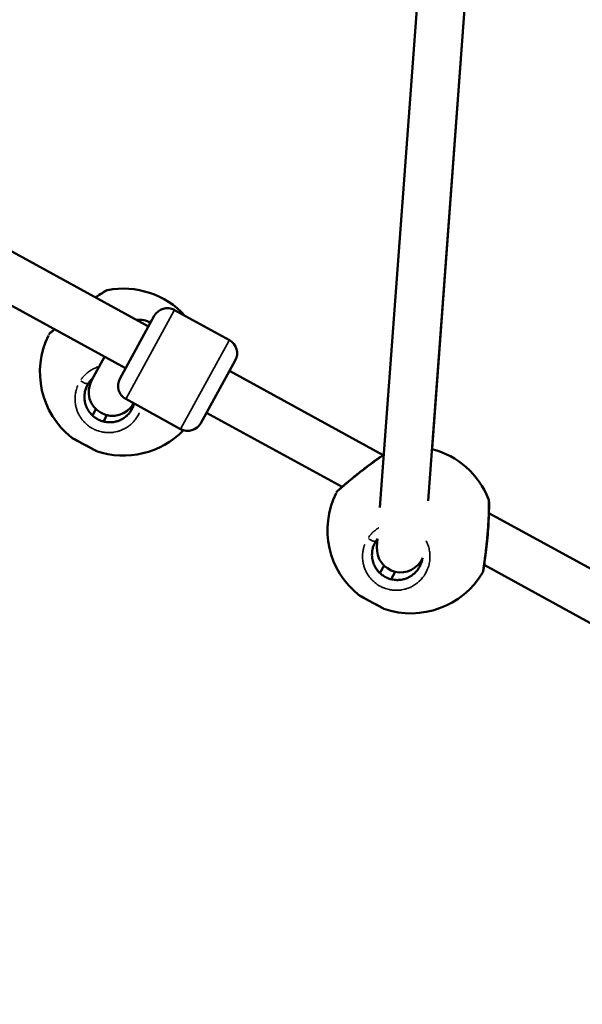
# Model space of a CAD drawing. Units: millimetres. Extents: x -462 to 13317, y 4 to 11602.
# Drawn here: x 3391 to 3579, y 8188 to 8518 of the extents above; entities that cross this region are included whole.
import ezdxf

# ---------------------------------------------------------------- set-up
doc = ezdxf.new("R2010")
doc.units = ezdxf.units.MM
doc.header["$MEASUREMENT"] = 0
doc.layers.add('Visible (ISO)', color=7, linetype='Continuous', lineweight=50)
doc.layers.add('Visible Narrow (ISO)', color=7, linetype='Continuous', lineweight=35)
doc.styles.get("Standard").update_dxf_attribs({"font": 'square721_bt_roman.ttf'})
doc.dimstyles.get("Standard").update_dxf_attribs({"dimtxt": 200, "dimasz": 100, "dimexe": 0.18, "dimexo": 0.0625, "dimgap": 40, "dimtad": 1, "dimdec": 0, "dimlfac": 0.1, "dimrnd": 5, "dimzin": 0, "dimdsep": 46, "dimtxsty": 'Standard', "dimcen": 0.09, "dimse1": 1, "dimse2": 1, "dimadec": 0, "dimazin": 0, "dimtfac": 1, "dimtdec": 0, "dimtofl": 0, "dimtmove": 0, "dimatfit": 3, "dimfxl": 1, "dimtolj": 1, "dimtzin": 0, "dimarcsym": 0})

# ---------------------------------------------------------------- blocks, each defined once
blk = doc.blocks.new('*D7')
at = {"color": 0, "lineweight": -2, "transparency": 16777216}
blk.add_line((172.49, 11203.55), (4748.92, 11203.55), dxfattribs=at)
at = {"color": 0, "transparency": 16777216}
for points in [[(172.49, 11231.89), (172.49, 11175.22), (2.49, 11203.55)], [(4748.92, 11231.89), (4748.92, 11175.22), (4918.92, 11203.55)]]:
    blk.add_solid(points, dxfattribs=at)
at = {"layer": 'Defpoints', "color": 0, "transparency": 16777216}
for p in [(4918.92, 11203.55), (4918.92, 8888.25), (2.49, 7525.33)]:
    blk.add_point(p, dxfattribs=at)
at = {"color": 0, "transparency": 16777216, "insert": (2460.71, 11387.13), "char_height": 280, "attachment_point": 5}
blk.add_mtext('\\A1;490', dxfattribs=at)
blk = doc.blocks.new('*D28')
at = {"color": 0, "lineweight": -2, "transparency": 16777216}
blk.add_line((4952.96, 8974.22), (4952.96, 7620.12), dxfattribs=at)
at = {"color": 0, "transparency": 16777216}
for points in [[(4936.29, 8974.22), (4969.62, 8974.22), (4952.96, 9074.22)], [(4936.29, 7620.12), (4969.62, 7620.12), (4952.96, 7520.12)]]:
    blk.add_solid(points, dxfattribs=at)
at = {"layer": 'Defpoints', "color": 0, "transparency": 16777216}
for p in [(1915.03, 9074.22), (1915.03, 7520.12), (4952.96, 7520.12)]:
    blk.add_point(p, dxfattribs=at)
at = {"color": 0, "transparency": 16777216, "insert": (5073.92, 8297.17), "char_height": 160, "attachment_point": 5, "rotation": 90}
blk.add_mtext('\\A1;155', dxfattribs=at)

msp = doc.modelspace()

# ---------------------------------------------------------------- linework, layer by layer
at = {"layer": 'Visible (ISO)'}
for p, q in [((3542.13, 8770.11), (3511.39, 8354.67)), ((3557.47, 8760.6), (3527.6, 8356.88)), ((3528.9, 8374.29), (3557.38, 8759.29)), ((3364.51, 8453.37), (3433.79, 8415.4)), ((3356.82, 8439.34), (3426.1, 8401.37)), ((3424.18, 8397.87), (3435.71, 8418.91)), ((3460.91, 8410.8), (3442.5, 8420.89)), ((3419.08, 8405.22), (3414.71, 8397.24)), ((3462.9, 8404.01), (3451.36, 8382.97)), ((3460.97, 8400.5), (3512.49, 8372.27)), ((3444.57, 8380.98), (3426.16, 8391.08)), ((3428.41, 8389), (3428.41, 8389.01)), ((3428.79, 8389.64), (3428.74, 8389.55)), ((3428.75, 8389.56), (3428.79, 8389.64)), ((3414.98, 8385.54), (3416.14, 8387.66)), ((3418.71, 8383.49), (3419.87, 8385.61)), ((3453.28, 8386.47), (3498.71, 8361.58)), ((3408.24, 8377.97), (3408.25, 8377.99)), ((3415.96, 8373.74), (3408.24, 8377.97)), ((3415.96, 8373.74), (3415.97, 8373.76)), ((3547.99, 8352.81), (3626.71, 8309.66)), ((3510.62, 8344.16), (3510.42, 8341.51)), ((3525.08, 8336.52), (3525.09, 8336.53)), ((3511.44, 8332.67), (3512.82, 8335.18)), ((3515.17, 8330.62), (3516.55, 8333.13)), ((3546.39, 8335.44), (3616.32, 8297.11)), ((3504.7, 8325.1), (3504.71, 8325.12)), ((3512.42, 8320.87), (3504.7, 8325.1)), ((3512.42, 8320.87), (3512.43, 8320.89))]:
    msp.add_line(p, q, dxfattribs=at)
for centre, radius, start, end in [((3425.37, 8400.06), 28, 42.4332, 100.9879), ((3440.1, 8416.51), 5, 61.2724, 151.2724), ((3425.37, 8400.06), 28, 153.8554, 231.4184), ((3458.51, 8406.41), 5, 331.2724, 61.2724), ((3428.56, 8395.46), 5, 151.2724, 241.2724), ((3446.98, 8385.37), 5, 241.2724, 331.2724), ((3425.37, 8400.06), 28, 251.1263, 315.9466), ((3521.83, 8347.19), 28, 21.5573, 75.3906), ((3521.83, 8347.19), 28, 153.8554, 231.4184), ((3521.83, 8347.19), 28, 251.1263, 329.0678)]:
    msp.add_arc(centre, radius, start, end, dxfattribs=at)
for centre, major_axis, ratio, start_param, end_param in [((3430.7, 8409.77), (7.02, -3.85), 0.978221, 1.570595, 2.178397), ((3421.72, 8393.39), (3.85, 7.02), 0.999996, 1.570812, 4.712389), ((3421.73, 8393.41), (-7.02, 3.84), 0.999996, 3.06116, 3.141593), ((3421.72, 8393.39), (3.85, 7.02), 0.999996, 4.712389, 4.712405), ((3421.73, 8393.41), (-7.02, 3.84), 0.999996, 3.141593, 3.152325), ((3518.4, 8340.92), (0.59, 7.98), 0.999982, 1.570809, 4.388067), ((3518.41, 8340.93), (-7.98, 0.59), 0.999982, 2.633698, 2.779651)]:
    msp.add_ellipse(centre, major_axis=major_axis, ratio=ratio, start_param=start_param, end_param=end_param, dxfattribs=at)
for points, knots in [([(3416.03, 8425.14), (3416.03, 8425.14), (3416.04, 8425.15), (3416.91, 8425.73), (3417.67, 8426.23), (3418.74, 8426.91), (3419.11, 8427.13), (3419.3, 8427.25), (3419.33, 8427.27), (3419.35, 8427.28), (3419.36, 8427.29), (3419.36, 8427.29), (3419.36, 8427.29), (3419.37, 8427.29), (3419.37, 8427.29), (3419.37, 8427.29), (3419.37, 8427.29), (3419.37, 8427.3), (3419.38, 8427.3), (3419.38, 8427.3), (3419.38, 8427.3), (3419.39, 8427.3), (3419.39, 8427.31), (3419.4, 8427.32), (3419.41, 8427.32), (3419.44, 8427.34), (3419.46, 8427.35), (3419.53, 8427.39), (3419.59, 8427.41), (3419.77, 8427.49), (3419.9, 8427.53), (3420.03, 8427.55)], [2.8146168, 2.8146168, 2.8146168, 2.8146168, 2.8175729, 2.8175729, 3.2156362, 3.2156362, 3.5676196, 3.5676196, 3.6447066, 3.6447066, 3.6805371, 3.6805371, 3.6971845, 3.6971845, 3.7034274, 3.7034274, 3.7081221, 3.7081221, 3.7093104, 3.7093104, 3.7101171, 3.7101171, 3.7117491, 3.7117491, 3.7149507, 3.7149507, 3.7212335, 3.7212335, 3.7400923, 3.7400923, 3.7798176, 3.7798176, 3.7798176, 3.7798176]), ([(3416.94, 8425.75), (3417.19, 8425.91), (3417.42, 8426.07), (3418.27, 8426.61), (3418.77, 8426.93), (3419.17, 8427.17), (3419.25, 8427.22), (3419.32, 8427.27), (3419.34, 8427.28), (3419.36, 8427.29), (3419.36, 8427.29), (3419.36, 8427.29), (3419.36, 8427.29), (3419.36, 8427.29)], [2.7969704, 2.7969704, 2.7969704, 2.7969704, 2.9245517, 2.9245517, 3.2940984, 3.2940984, 3.4289562, 3.4289562, 3.4923888, 3.4923888, 3.5217424, 3.5217424, 3.5319906, 3.5319906, 3.5319906, 3.5319906]), ([(3400.31, 8412.57), (3400.41, 8412.76), (3400.54, 8412.94), (3400.71, 8413.11), (3400.73, 8413.13), (3400.76, 8413.15), (3400.76, 8413.16), (3400.77, 8413.17), (3400.77, 8413.17), (3400.77, 8413.17), (3400.78, 8413.17), (3400.78, 8413.17), (3400.78, 8413.17), (3400.78, 8413.17), (3400.78, 8413.17), (3400.78, 8413.18), (3400.78, 8413.18), (3400.78, 8413.18), (3400.78, 8413.18), (3400.79, 8413.18), (3400.79, 8413.18), (3400.79, 8413.18), (3400.79, 8413.18), (3400.8, 8413.2), (3400.82, 8413.21), (3400.94, 8413.31), (3401.12, 8413.47), (3401.6, 8413.89), (3401.9, 8414.15), (3402.25, 8414.45)], [0, 0, 0, 0, 0.0645745, 0.0645745, 0.0724366, 0.0724366, 0.0753898, 0.0753898, 0.0758634, 0.0758634, 0.0762635, 0.0762635, 0.0766653, 0.0766653, 0.0774826, 0.0774826, 0.0807259, 0.0807259, 0.0839127, 0.0839127, 0.0934723, 0.0934723, 0.1221531, 0.1221531, 0.2082689, 0.2082689, 0.4686627, 0.4686627, 0.7030635, 0.7030635, 0.7030635, 0.7030635]), ([(3400.79, 8413.18), (3400.79, 8413.18), (3400.79, 8413.18), (3400.79, 8413.18), (3400.79, 8413.18), (3400.8, 8413.2), (3400.82, 8413.21), (3400.94, 8413.32), (3401.12, 8413.47), (3401.6, 8413.89), (3401.9, 8414.15), (3402.25, 8414.45)], [0.2520386, 0.2520386, 0.2520386, 0.2520386, 0.2593619, 0.2593619, 0.2880269, 0.2880269, 0.374093, 0.374093, 0.6342969, 0.6342969, 0.868322, 0.868322, 0.868322, 0.868322]), ([(3428.25, 8387.65), (3428.12, 8387.4), (3427.75, 8386.81), (3427.17, 8386.08), (3426.59, 8385.5), (3425.97, 8384.97), (3425.34, 8384.53), (3424.76, 8384.21), (3424.4, 8384.03), (3424.02, 8383.86), (3423.58, 8383.7), (3423.27, 8383.6), (3423.12, 8383.56), (3423.04, 8383.53), (3422.96, 8383.51), (3422.9, 8383.5), (3422.63, 8383.43), (3422.21, 8383.34), (3421.59, 8383.26), (3421, 8383.23), (3420.24, 8383.24), (3419.59, 8383.31), (3418.74, 8383.47), (3418.19, 8383.63), (3417.75, 8383.8), (3417.72, 8383.81), (3417.68, 8383.83), (3417.6, 8383.86), (3417.43, 8383.93), (3417.27, 8384), (3417.11, 8384.07), (3417.01, 8384.12), (3416.88, 8384.19), (3416.77, 8384.25), (3416.7, 8384.29), (3416.66, 8384.31), (3416.63, 8384.33), (3416.61, 8384.34), (3416.6, 8384.34), (3416.59, 8384.35), (3416.59, 8384.35), (3416.59, 8384.35), (3416.2, 8384.57), (3415.56, 8385.01), (3414.9, 8385.6), (3414.3, 8386.24), (3413.7, 8387.01), (3413.22, 8387.85), (3412.88, 8388.63), (3412.69, 8389.17), (3412.53, 8389.77), (3412.45, 8390.15), (3412.37, 8390.61), (3412.34, 8390.92), (3412.28, 8391.76), (3412.32, 8392.69), (3412.51, 8393.65), (3412.67, 8394.24), (3412.87, 8394.82), (3413.21, 8395.59), (3413.51, 8396.12), (3413.68, 8396.37)], [25.655973, 25.655973, 25.655973, 25.655973, 26.537188, 27.800863, 28.590661, 29.064539, 30.328214, 30.960052, 31.118012, 31.59189, 32.223728, 32.539647, 32.579137, 32.697606, 32.776586, 32.855566, 32.855566, 33.645363, 34.119241, 34.751079, 35.382917, 36.330674, 36.646593, 37.910268, 37.949758, 37.989248, 38.008993, 38.068228, 38.226187, 38.542106, 38.581596, 38.700065, 38.858025, 39.015984, 39.035729, 39.094964, 39.134454, 39.154199, 39.161603, 39.164071, 39.173944, 39.173944, 39.173944, 40.437619, 41.385376, 41.701295, 42.964971, 44.228646, 44.544565, 45.492322, 45.9662, 46.440078, 46.677018, 47.387835, 47.387835, 49.283349, 50.231105, 50.468044, 51.178862, 52.126619, 53.074375, 53.074375, 53.074375, 53.074375]), ([(3413.68, 8396.37), (3413.76, 8396.5), (3413.94, 8396.75), (3414.31, 8397.24), (3414.73, 8397.7), (3415.07, 8398.01), (3415.19, 8398.12)], [0.000014, 0.000014, 0.000014, 0.000014, 0.473878, 0.947757, 1.895513, 2.378757, 2.378757, 2.378757, 2.378757]), ([(3429.01, 8389.52), (3428.97, 8389.38), (3428.9, 8389.15), (3428.72, 8388.63), (3428.51, 8388.14), (3428.31, 8387.76), (3428.25, 8387.65)], [23.582201, 23.582201, 23.582201, 23.582201, 24.009836, 24.325755, 25.273512, 25.655923, 25.655923, 25.655923, 25.655923]), ([(3407.9, 8378.18), (3407.91, 8378.18), (3407.93, 8378.17), (3408.05, 8378.1), (3408.25, 8378), (3408.85, 8377.67), (3409.25, 8377.46), (3410.11, 8376.99), (3410.63, 8376.71), (3411.72, 8376.11), (3412.29, 8375.8), (3413.33, 8375.23), (3413.86, 8374.93), (3414.81, 8374.41), (3415.22, 8374.18), (3415.84, 8373.84), (3416.08, 8373.71), (3416.33, 8373.56), (3416.34, 8373.55), (3416.2, 8373.62), (3416.1, 8373.68), (3415.96, 8373.75)], [0.283928, 0.283928, 0.283928, 0.283928, 0.361283, 0.361283, 0.541636, 0.541636, 0.721988, 0.721988, 0.90217, 0.90217, 1.082352, 1.082352, 1.262582, 1.262582, 1.442812, 1.442812, 1.623282, 1.623282, 1.803751, 1.803751, 1.917334, 1.917334, 1.917334, 1.917334]), ([(3408.25, 8377.98), (3408.15, 8378.04), (3408.07, 8378.08), (3407.94, 8378.16), (3407.9, 8378.18), (3407.9, 8378.18)], [2.9869361, 2.9869361, 2.9869361, 2.9869361, 3.0695195, 3.0695195, 3.1728059, 3.1728059, 3.1728059, 3.1728059]), ([(3497.25, 8360.31), (3497.25, 8360.31), (3497.25, 8360.31), (3497.25, 8360.31), (3497.25, 8360.31), (3497.26, 8360.32), (3497.28, 8360.34), (3497.4, 8360.44), (3497.58, 8360.6), (3498.14, 8361.09), (3498.58, 8361.47), (3499.64, 8362.38), (3500.29, 8362.93), (3501.76, 8364.15), (3502.6, 8364.85), (3504.41, 8366.31), (3505.41, 8367.1), (3507.46, 8368.67), (3508.53, 8369.48), (3510.6, 8370.97), (3511.62, 8371.68), (3512.57, 8372.33), (3512.64, 8372.37), (3512.71, 8372.42)], [0.252039, 0.252039, 0.252039, 0.252039, 0.259362, 0.259362, 0.288027, 0.288027, 0.374093, 0.374093, 0.634297, 0.634297, 0.952161, 0.952161, 1.279827, 1.279827, 1.628959, 1.628959, 2.004752, 2.004752, 2.404564, 2.404564, 2.817573, 2.817573, 2.848722, 2.848722, 2.848722, 2.848722]), ([(3496.77, 8359.7), (3496.87, 8359.89), (3497, 8360.07), (3497.17, 8360.24), (3497.19, 8360.26), (3497.22, 8360.28), (3497.22, 8360.29), (3497.23, 8360.3), (3497.23, 8360.3), (3497.23, 8360.3), (3497.24, 8360.3), (3497.24, 8360.3), (3497.24, 8360.3), (3497.24, 8360.3), (3497.24, 8360.3), (3497.24, 8360.31), (3497.24, 8360.31), (3497.24, 8360.31), (3497.24, 8360.31), (3497.25, 8360.31), (3497.25, 8360.31), (3497.25, 8360.31), (3497.25, 8360.31), (3497.26, 8360.32), (3497.28, 8360.34), (3497.4, 8360.44), (3497.58, 8360.6), (3498.06, 8361.02), (3498.36, 8361.27), (3498.71, 8361.58)], [0, 0, 0, 0, 0.0645745, 0.0645745, 0.0724366, 0.0724366, 0.0753898, 0.0753898, 0.0758634, 0.0758634, 0.0762635, 0.0762635, 0.0766653, 0.0766653, 0.0774826, 0.0774826, 0.0807259, 0.0807259, 0.0839127, 0.0839127, 0.0934723, 0.0934723, 0.1221531, 0.1221531, 0.2082689, 0.2082689, 0.4686627, 0.4686627, 0.7030635, 0.7030635, 0.7030635, 0.7030635]), ([(3547.87, 8357.48), (3547.95, 8357.28), (3547.99, 8357.07), (3548.01, 8356.85), (3548.01, 8356.83), (3548.01, 8356.81), (3548.01, 8356.8), (3548.01, 8356.79), (3548.01, 8356.79), (3548.01, 8356.78), (3548.01, 8356.78), (3548.01, 8356.78), (3548.01, 8356.78), (3548.01, 8356.78), (3548.01, 8356.78), (3548.01, 8356.78), (3548.01, 8356.78), (3548.01, 8356.78), (3548.01, 8356.78), (3548.01, 8356.78), (3548.01, 8356.78), (3548.01, 8356.78), (3548.01, 8356.78), (3548.01, 8356.78), (3548.01, 8356.78), (3548.01, 8356.78), (3548.01, 8356.78), (3548.01, 8356.76), (3548.01, 8356.73), (3548.01, 8356.57), (3548.02, 8356.33), (3548.02, 8355.58), (3548.02, 8355.03), (3548.01, 8353.68), (3547.99, 8352.83), (3547.93, 8350.88), (3547.87, 8349.73), (3547.71, 8347.25), (3547.6, 8345.89), (3547.35, 8343.18), (3547.2, 8341.8), (3546.91, 8339.3), (3546.76, 8338.14), (3546.5, 8336.23), (3546.39, 8335.43), (3546.22, 8334.28), (3546.16, 8333.89), (3546.12, 8333.63), (3546.12, 8333.59), (3546.11, 8333.55), (3546.11, 8333.54), (3546.11, 8333.53), (3546.11, 8333.53), (3546.11, 8333.53), (3546.11, 8333.53), (3546.11, 8333.53)], [0, 0, 0, 0, 0.063571, 0.063571, 0.067507, 0.067507, 0.070459, 0.070459, 0.071013, 0.071013, 0.071209, 0.071209, 0.071406, 0.071406, 0.071455, 0.071455, 0.07148, 0.07148, 0.07153, 0.07153, 0.071729, 0.071729, 0.074869, 0.074869, 0.084282, 0.084282, 0.112526, 0.112526, 0.197345, 0.197345, 0.454053, 0.454053, 0.749903, 0.749903, 1.079419, 1.079419, 1.45169, 1.45169, 1.856655, 1.856655, 2.268754, 2.268754, 2.662603, 2.662603, 3.026947, 3.026947, 3.363382, 3.363382, 3.45871, 3.45871, 3.503054, 3.503054, 3.523505, 3.523505, 3.531025, 3.531025, 3.531025, 3.531025]), ([(3524.71, 8334.78), (3524.58, 8334.53), (3524.21, 8333.94), (3523.63, 8333.2), (3523.05, 8332.63), (3522.43, 8332.1), (3521.8, 8331.66), (3521.22, 8331.34), (3520.86, 8331.16), (3520.48, 8330.99), (3520.04, 8330.82), (3519.73, 8330.73), (3519.58, 8330.68), (3519.5, 8330.66), (3519.42, 8330.64), (3519.37, 8330.63), (3519.09, 8330.56), (3518.67, 8330.47), (3518.05, 8330.39), (3517.46, 8330.36), (3516.71, 8330.37), (3516.05, 8330.44), (3515.2, 8330.6), (3514.65, 8330.76), (3514.21, 8330.93), (3514.18, 8330.94), (3514.14, 8330.95), (3514.06, 8330.99), (3513.89, 8331.06), (3513.73, 8331.13), (3513.57, 8331.2), (3513.47, 8331.25), (3513.34, 8331.32), (3513.23, 8331.38), (3513.16, 8331.42), (3513.12, 8331.44), (3513.09, 8331.46), (3513.07, 8331.47), (3513.06, 8331.47), (3513.05, 8331.48), (3513.05, 8331.48), (3513.05, 8331.48), (3512.66, 8331.7), (3512.02, 8332.14), (3511.36, 8332.73), (3510.76, 8333.37), (3510.16, 8334.13), (3509.68, 8334.98), (3509.34, 8335.75), (3509.15, 8336.3), (3508.99, 8336.9), (3508.91, 8337.28), (3508.83, 8337.74), (3508.8, 8338.04), (3508.74, 8338.89), (3508.78, 8339.82), (3508.97, 8340.78), (3509.13, 8341.37), (3509.33, 8341.95), (3509.67, 8342.72), (3509.97, 8343.25), (3510.14, 8343.5)], [25.655973, 25.655973, 25.655973, 25.655973, 26.537188, 27.800863, 28.590661, 29.064539, 30.328214, 30.960052, 31.118012, 31.59189, 32.223728, 32.539647, 32.579137, 32.697606, 32.776586, 32.855566, 32.855566, 33.645363, 34.119241, 34.751079, 35.382917, 36.330674, 36.646593, 37.910268, 37.949758, 37.989248, 38.008993, 38.068228, 38.226187, 38.542106, 38.581596, 38.700065, 38.858025, 39.015984, 39.035729, 39.094964, 39.134454, 39.154199, 39.161603, 39.164071, 39.173944, 39.173944, 39.173944, 40.437619, 41.385376, 41.701295, 42.964971, 44.228646, 44.544565, 45.492322, 45.9662, 46.440078, 46.677018, 47.387835, 47.387835, 49.283349, 50.231105, 50.468044, 51.178862, 52.126619, 53.074375, 53.074375, 53.074375, 53.074375]), ([(3510.14, 8343.5), (3510.22, 8343.63), (3510.38, 8343.85), (3510.54, 8344.07), (3510.62, 8344.16)], [0.0000141, 0.0000141, 0.0000141, 0.0000141, 0.4738784, 0.8429252, 0.8429252, 0.8429252, 0.8429252]), ([(3525.66, 8337.56), (3525.65, 8337.52), (3525.58, 8337.07), (3525.45, 8336.54), (3525.18, 8335.76), (3524.97, 8335.27), (3524.77, 8334.88), (3524.71, 8334.78)], [22.625401, 22.625401, 22.625401, 22.625401, 22.746161, 24.009836, 24.325755, 25.273512, 25.655923, 25.655923, 25.655923, 25.655923]), ([(3546.39, 8335.44), (3546.3, 8334.79), (3546.22, 8334.28), (3546.15, 8333.8), (3546.13, 8333.69), (3546.12, 8333.59), (3546.11, 8333.56), (3546.11, 8333.54), (3546.11, 8333.53), (3546.11, 8333.53), (3546.11, 8333.53), (3546.11, 8333.53), (3546.11, 8333.53), (3546.11, 8333.53), (3546.11, 8333.53), (3546.11, 8333.52), (3546.11, 8333.52), (3546.11, 8333.52), (3546.11, 8333.52), (3546.11, 8333.52), (3546.1, 8333.52), (3546.1, 8333.51), (3546.1, 8333.51), (3546.1, 8333.5), (3546.1, 8333.49), (3546.1, 8333.46), (3546.09, 8333.45), (3546.08, 8333.41), (3546.08, 8333.37), (3546.04, 8333.23), (3546.01, 8333.13), (3545.93, 8332.95), (3545.89, 8332.87), (3545.84, 8332.8)], [3.2607598, 3.2607598, 3.2607598, 3.2607598, 3.5963311, 3.5963311, 3.7519494, 3.7519494, 3.8252878, 3.8252878, 3.8593287, 3.8593287, 3.8751056, 3.8751056, 3.8810218, 3.8810218, 3.8854601, 3.8854601, 3.8871179, 3.8871179, 3.8875163, 3.8875163, 3.8879162, 3.8879162, 3.8887244, 3.8887244, 3.8919292, 3.8919292, 3.8955246, 3.8955246, 3.9063135, 3.9063135, 3.9387746, 3.9387746, 3.9644903, 3.9644903, 3.9644903, 3.9644903]), ([(3504.36, 8325.31), (3504.37, 8325.31), (3504.39, 8325.3), (3504.51, 8325.23), (3504.71, 8325.12), (3505.31, 8324.8), (3505.71, 8324.59), (3506.57, 8324.12), (3507.09, 8323.84), (3508.18, 8323.24), (3508.75, 8322.93), (3509.79, 8322.36), (3510.32, 8322.06), (3511.27, 8321.54), (3511.68, 8321.31), (3512.3, 8320.97), (3512.54, 8320.83), (3512.79, 8320.69), (3512.8, 8320.68), (3512.66, 8320.75), (3512.56, 8320.81), (3512.42, 8320.88)], [0.283928, 0.283928, 0.283928, 0.283928, 0.361283, 0.361283, 0.541636, 0.541636, 0.721988, 0.721988, 0.90217, 0.90217, 1.082352, 1.082352, 1.262582, 1.262582, 1.442812, 1.442812, 1.623282, 1.623282, 1.803751, 1.803751, 1.917334, 1.917334, 1.917334, 1.917334]), ([(3504.71, 8325.11), (3504.61, 8325.17), (3504.53, 8325.21), (3504.4, 8325.28), (3504.36, 8325.3), (3504.36, 8325.31)], [2.9869361, 2.9869361, 2.9869361, 2.9869361, 3.0695195, 3.0695195, 3.1728059, 3.1728059, 3.1728059, 3.1728059])]:
    msp.add_open_spline(points, degree=3, knots=knots, dxfattribs=at)
for points in [[(3400.31, 8412.57), (3400.31, 8412.57), (3400.31, 8412.57), (3400.31, 8412.57)], [(3496.77, 8359.7), (3496.77, 8359.7), (3496.77, 8359.7), (3496.77, 8359.7)], [(3547.87, 8357.48), (3547.87, 8357.48), (3547.87, 8357.48), (3547.87, 8357.48)]]:
    msp.add_open_spline(points, degree=3, dxfattribs=at)
at = {"layer": 'Visible Narrow (ISO)'}
for p, q in [((3442.4, 8420.71), (3426.26, 8391.26)), ((3444.67, 8381.17), (3460.81, 8410.62))]:
    msp.add_line(p, q, dxfattribs=at)
for points, knots in [([(3416.51, 8425.28), (3416.73, 8425.43), (3417.13, 8425.69), (3417.66, 8426.05), (3418.06, 8426.31), (3418.36, 8426.5), (3418.57, 8426.64), (3418.77, 8426.76), (3418.91, 8426.85), (3419.01, 8426.92), (3419.09, 8426.97), (3419.22, 8427.05), (3419.35, 8427.13), (3419.48, 8427.21), (3419.56, 8427.26), (3419.64, 8427.31), (3419.71, 8427.35), (3419.78, 8427.39), (3419.83, 8427.43), (3419.88, 8427.46), (3419.91, 8427.47), (3419.97, 8427.51), (3420, 8427.53), (3420.02, 8427.54)], [-20.94325, -20.94325, -20.94325, -20.94325, -20.21881, -19.586972, -18.955134, -18.639215, -18.323296, -18.007377, -17.691458, -17.586152, -17.480846, -17.270233, -16.849008, -16.638395, -16.427783, -16.21717, -16.006558, -15.795945, -15.585332, -15.37472, -15.269414, -15.164107, -14.425113, -14.425113, -14.425113, -14.425113]), ([(3400.32, 8412.57), (3400.33, 8412.59), (3400.43, 8412.67), (3400.78, 8412.97), (3401.34, 8413.46), (3401.86, 8413.91), (3402.17, 8414.18), (3402.2, 8414.2)], [-40.310169, -40.310169, -40.310169, -40.310169, -39.173944, -37.910268, -36.646593, -35.382917, -35.267787, -35.267787, -35.267787, -35.267787]), ([(3416.89, 8401.83), (3416.85, 8401.81), (3416.8, 8401.79), (3416.75, 8401.78), (3416.35, 8401.64), (3415.95, 8401.48), (3415.57, 8401.3), (3415.19, 8401.11), (3414.83, 8400.91), (3414.47, 8400.69), (3414.12, 8400.47), (3413.78, 8400.23), (3413.45, 8399.97), (3413.13, 8399.72), (3412.82, 8399.45), (3412.52, 8399.16), (3412.23, 8398.87), (3411.95, 8398.57), (3411.7, 8398.25), (3411.57, 8398.09), (3411.44, 8397.93), (3411.32, 8397.77), (3411.28, 8397.71), (3411.24, 8397.65), (3411.19, 8397.59)], [47.277135, 47.277135, 47.277135, 47.277135, 47.387835, 47.387835, 47.387835, 48.335592, 48.335592, 48.335592, 49.283349, 49.283349, 49.283349, 50.231105, 50.231105, 50.231105, 51.178862, 51.178862, 51.178862, 52.126619, 52.126619, 52.126619, 52.600497, 52.600497, 52.600497, 52.769244, 52.769244, 52.769244, 52.769244]), ([(3410.08, 8395.59), (3410.01, 8395.43), (3409.94, 8395.26), (3409.87, 8395.1), (3409.77, 8394.81), (3409.67, 8394.52), (3409.59, 8394.23), (3409.56, 8394.13), (3409.53, 8394.03), (3409.51, 8393.94), (3409.4, 8393.54), (3409.32, 8393.15), (3409.26, 8392.75), (3409.18, 8392.16), (3409.13, 8391.56), (3409.14, 8390.95), (3409.14, 8390.74), (3409.15, 8390.53), (3409.17, 8390.31), (3409.19, 8390), (3409.22, 8389.7), (3409.27, 8389.39), (3409.29, 8389.29), (3409.3, 8389.19), (3409.32, 8389.09), (3409.36, 8388.88), (3409.4, 8388.68), (3409.45, 8388.48), (3409.49, 8388.28), (3409.55, 8388.08), (3409.61, 8387.88), (3409.72, 8387.49), (3409.87, 8387.09), (3410.03, 8386.7), (3410.08, 8386.57), (3410.14, 8386.44), (3410.2, 8386.31), (3410.38, 8385.92), (3410.59, 8385.54), (3410.82, 8385.17), (3410.89, 8385.05), (3410.96, 8384.94), (3411.04, 8384.83), (3411.27, 8384.48), (3411.52, 8384.14), (3411.8, 8383.81), (3411.9, 8383.69), (3412, 8383.58), (3412.1, 8383.47), (3412.2, 8383.36), (3412.3, 8383.25), (3412.4, 8383.15), (3412.71, 8382.84), (3413.04, 8382.54), (3413.38, 8382.26), (3413.82, 8381.92), (3414.28, 8381.6), (3414.76, 8381.32), (3414.78, 8381.31), (3414.81, 8381.29), (3414.84, 8381.27), (3414.85, 8381.27), (3414.85, 8381.27), (3414.85, 8381.27), (3414.86, 8381.26), (3414.86, 8381.26), (3414.87, 8381.26), (3414.87, 8381.25), (3414.88, 8381.25), (3414.89, 8381.25), (3414.91, 8381.24), (3414.92, 8381.23), (3414.94, 8381.22), (3414.96, 8381.2), (3414.99, 8381.19), (3415.01, 8381.18), (3415.02, 8381.17), (3415.03, 8381.17), (3415.04, 8381.16), (3415.1, 8381.13), (3415.17, 8381.09), (3415.23, 8381.06), (3415.3, 8381.03), (3415.36, 8380.99), (3415.43, 8380.96), (3415.48, 8380.94), (3415.53, 8380.91), (3415.58, 8380.89), (3415.6, 8380.88), (3415.61, 8380.87), (3415.63, 8380.86), (3415.76, 8380.8), (3415.9, 8380.74), (3416.03, 8380.68), (3416.1, 8380.65), (3416.17, 8380.62), (3416.24, 8380.6), (3416.27, 8380.59), (3416.29, 8380.58), (3416.32, 8380.57), (3416.33, 8380.56), (3416.33, 8380.56), (3416.34, 8380.56), (3416.36, 8380.55), (3416.38, 8380.54), (3416.39, 8380.54), (3416.41, 8380.53), (3416.43, 8380.52), (3416.45, 8380.52), (3417, 8380.31), (3417.56, 8380.14), (3418.13, 8380.02), (3418.27, 8379.99), (3418.42, 8379.97), (3418.56, 8379.94), (3418.99, 8379.87), (3419.42, 8379.82), (3419.85, 8379.8), (3420.14, 8379.79), (3420.43, 8379.78), (3420.71, 8379.79), (3421, 8379.79), (3421.28, 8379.81), (3421.56, 8379.84), (3421.77, 8379.86), (3421.98, 8379.89), (3422.19, 8379.92), (3422.53, 8379.97), (3422.88, 8380.04), (3423.21, 8380.13), (3423.25, 8380.14), (3423.28, 8380.15), (3423.32, 8380.15), (3423.35, 8380.16), (3423.38, 8380.17), (3423.42, 8380.18), (3423.47, 8380.19), (3423.52, 8380.21), (3423.57, 8380.22), (3423.58, 8380.23), (3423.6, 8380.23), (3423.62, 8380.24), (3423.75, 8380.28), (3423.88, 8380.32), (3424.01, 8380.36), (3424.28, 8380.45), (3424.54, 8380.55), (3424.79, 8380.65), (3424.98, 8380.73), (3425.17, 8380.81), (3425.35, 8380.9), (3425.41, 8380.93), (3425.48, 8380.96), (3425.54, 8380.99), (3425.78, 8381.12), (3426.02, 8381.25), (3426.25, 8381.39), (3426.72, 8381.66), (3427.16, 8381.98), (3427.58, 8382.32), (3427.74, 8382.45), (3427.9, 8382.58), (3428.05, 8382.72), (3428.3, 8382.94), (3428.54, 8383.18), (3428.77, 8383.43), (3429.13, 8383.83), (3429.47, 8384.25), (3429.77, 8384.69), (3430.08, 8385.14), (3430.35, 8385.61), (3430.59, 8386.1), (3430.64, 8386.2), (3430.69, 8386.31), (3430.74, 8386.41)], [1.477381, 1.477381, 1.477381, 1.477381, 1.895513, 1.895513, 1.895513, 2.606331, 2.606331, 2.606331, 2.84327, 2.84327, 2.84327, 3.791027, 3.791027, 3.791027, 5.190757, 5.190757, 5.190757, 5.68654, 5.68654, 5.68654, 6.397358, 6.397358, 6.397358, 6.634297, 6.634297, 6.634297, 7.108175, 7.108175, 7.108175, 7.582054, 7.582054, 7.582054, 8.52981, 8.52981, 8.52981, 8.845729, 8.845729, 8.845729, 9.808108, 9.808108, 9.808108, 10.109405, 10.109405, 10.109405, 11.041323, 11.041323, 11.041323, 11.37308, 11.37308, 11.37308, 11.688999, 11.688999, 11.688999, 12.636756, 12.636756, 12.636756, 13.828901, 13.828901, 13.828901, 13.900432, 13.900432, 13.900432, 13.910304, 13.910304, 13.910304, 13.920177, 13.920177, 13.920177, 13.939922, 13.939922, 13.939922, 13.979411, 13.979411, 13.979411, 14.038646, 14.038646, 14.038646, 14.058391, 14.058391, 14.058391, 14.216351, 14.216351, 14.216351, 14.37431, 14.37431, 14.37431, 14.49278, 14.49278, 14.49278, 14.532269, 14.532269, 14.532269, 14.848188, 14.848188, 14.848188, 15.006148, 15.006148, 15.006148, 15.065383, 15.065383, 15.065383, 15.085128, 15.085128, 15.085128, 15.124617, 15.124617, 15.124617, 15.164107, 15.164107, 15.164107, 16.427783, 16.427783, 16.427783, 16.743702, 16.743702, 16.743702, 17.691458, 17.691458, 17.691458, 18.323296, 18.323296, 18.323296, 18.955134, 18.955134, 18.955134, 19.429012, 19.429012, 19.429012, 20.21881, 20.21881, 20.21881, 20.297789, 20.297789, 20.297789, 20.376769, 20.376769, 20.376769, 20.495239, 20.495239, 20.495239, 20.534729, 20.534729, 20.534729, 20.850647, 20.850647, 20.850647, 21.482485, 21.482485, 21.482485, 21.956364, 21.956364, 21.956364, 22.114323, 22.114323, 22.114323, 22.746161, 22.746161, 22.746161, 24.009836, 24.009836, 24.009836, 24.483715, 24.483715, 24.483715, 25.273512, 25.273512, 25.273512, 26.537188, 26.537188, 26.537188, 27.800863, 27.800863, 27.800863, 28.070492, 28.070492, 28.070492, 28.070492]), ([(3411.11, 8397.15), (3411.2, 8397.07), (3411.3, 8397), (3411.4, 8396.93), (3411.47, 8396.87), (3411.55, 8396.82), (3411.63, 8396.77), (3411.87, 8396.62), (3412.12, 8396.49), (3412.35, 8396.39), (3412.43, 8396.36), (3412.51, 8396.33), (3412.58, 8396.31), (3412.66, 8396.28), (3412.73, 8396.26), (3412.8, 8396.25), (3412.94, 8396.21), (3413.08, 8396.19), (3413.2, 8396.19), (3413.31, 8396.19), (3413.41, 8396.2), (3413.5, 8396.23), (3413.55, 8396.25), (3413.59, 8396.28), (3413.63, 8396.32)], [0.097818, 0.097818, 0.097818, 0.097818, 0.282809, 0.282809, 0.282809, 0.420526, 0.420526, 0.420526, 0.835019, 0.835019, 0.835019, 0.978177, 0.978177, 0.978177, 1.121338, 1.121338, 1.121338, 1.398739, 1.398739, 1.398739, 1.673544, 1.673544, 1.673544, 1.858537, 1.858537, 1.858537, 1.858537]), ([(3496.84, 8359.75), (3496.86, 8359.77), (3496.95, 8359.85), (3497.24, 8360.1), (3497.8, 8360.59), (3498.55, 8361.24), (3499.33, 8361.9), (3500.01, 8362.48), (3500.74, 8363.09), (3501.73, 8363.92), (3503, 8364.96), (3504.35, 8366.04), (3505.75, 8367.14), (3507.14, 8368.22), (3508.55, 8369.28), (3509.93, 8370.29), (3510.99, 8371.04), (3511.59, 8371.46), (3511.76, 8371.58)], [-39.62324, -39.62324, -39.62324, -39.62324, -39.173944, -37.910268, -36.646593, -35.382917, -34.119241, -33.487404, -32.855566, -31.59189, -30.328214, -29.064539, -27.800863, -26.537188, -25.273512, -24.009836, -22.746161, -22.216134, -22.216134, -22.216134, -22.216134]), ([(3547.87, 8357.3), (3547.87, 8357.21), (3547.88, 8356.94), (3547.88, 8356.47), (3547.88, 8356.11), (3547.88, 8356), (3547.88, 8355.88), (3547.88, 8355.72), (3547.88, 8355.56), (3547.88, 8355.38), (3547.88, 8354.94), (3547.87, 8354.1), (3547.83, 8352.73), (3547.78, 8351.22), (3547.69, 8349.6), (3547.59, 8347.9), (3547.45, 8346.16), (3547.3, 8344.38), (3547.12, 8342.62), (3546.93, 8340.91), (3546.74, 8339.26), (3546.58, 8337.98), (3546.45, 8337.04), (3546.33, 8336.15), (3546.21, 8335.27), (3546.09, 8334.48), (3546.01, 8333.9), (3545.93, 8333.36), (3545.89, 8333.08), (3545.87, 8332.97), (3545.87, 8332.96)], [-37.674988, -37.674988, -37.674988, -37.674988, -36.646593, -35.382917, -35.224957, -35.066998, -34.909039, -34.751079, -34.43516, -34.277201, -34.119241, -32.855566, -31.59189, -30.328214, -29.064539, -27.800863, -26.537188, -25.273512, -24.009836, -22.746161, -21.482485, -20.21881, -19.586972, -18.955134, -17.691458, -16.849008, -16.006558, -15.164107, -13.900432, -13.80226, -13.80226, -13.80226, -13.80226]), ([(3511.05, 8347.89), (3511.01, 8347.87), (3510.97, 8347.85), (3510.93, 8347.82), (3510.58, 8347.6), (3510.24, 8347.36), (3509.91, 8347.1), (3509.59, 8346.85), (3509.28, 8346.57), (3508.98, 8346.29), (3508.69, 8346), (3508.41, 8345.7), (3508.16, 8345.38), (3508.03, 8345.22), (3507.9, 8345.06), (3507.78, 8344.9), (3507.71, 8344.8), (3507.65, 8344.71), (3507.58, 8344.61)], [49.177161, 49.177161, 49.177161, 49.177161, 49.283349, 49.283349, 49.283349, 50.231105, 50.231105, 50.231105, 51.178862, 51.178862, 51.178862, 52.126619, 52.126619, 52.126619, 52.600497, 52.600497, 52.600497, 52.869246, 52.869246, 52.869246, 52.869246]), ([(3506.34, 8342.23), (3506.34, 8342.23), (3506.34, 8342.23), (3506.33, 8342.23), (3506.23, 8341.94), (3506.13, 8341.65), (3506.05, 8341.36), (3506.02, 8341.26), (3505.99, 8341.16), (3505.97, 8341.07), (3505.86, 8340.67), (3505.78, 8340.28), (3505.72, 8339.88), (3505.64, 8339.29), (3505.6, 8338.69), (3505.6, 8338.08), (3505.61, 8337.87), (3505.61, 8337.66), (3505.63, 8337.44), (3505.65, 8337.13), (3505.68, 8336.83), (3505.73, 8336.52), (3505.75, 8336.42), (3505.76, 8336.32), (3505.78, 8336.22), (3505.82, 8336.01), (3505.86, 8335.81), (3505.91, 8335.61), (3505.96, 8335.41), (3506.01, 8335.21), (3506.07, 8335.01), (3506.18, 8334.61), (3506.33, 8334.22), (3506.49, 8333.83), (3506.54, 8333.7), (3506.6, 8333.57), (3506.66, 8333.44), (3506.84, 8333.05), (3507.05, 8332.67), (3507.28, 8332.3), (3507.35, 8332.18), (3507.42, 8332.07), (3507.5, 8331.96), (3507.73, 8331.6), (3507.98, 8331.27), (3508.26, 8330.94), (3508.36, 8330.82), (3508.46, 8330.71), (3508.56, 8330.6), (3508.66, 8330.49), (3508.76, 8330.38), (3508.86, 8330.28), (3509.17, 8329.97), (3509.5, 8329.67), (3509.84, 8329.39), (3510.28, 8329.05), (3510.74, 8328.73), (3511.22, 8328.45), (3511.25, 8328.43), (3511.27, 8328.42), (3511.3, 8328.4), (3511.31, 8328.4), (3511.31, 8328.4), (3511.32, 8328.39), (3511.32, 8328.39), (3511.32, 8328.39), (3511.33, 8328.39), (3511.34, 8328.38), (3511.34, 8328.38), (3511.35, 8328.37), (3511.37, 8328.36), (3511.38, 8328.36), (3511.4, 8328.35), (3511.42, 8328.33), (3511.45, 8328.32), (3511.47, 8328.31), (3511.48, 8328.3), (3511.49, 8328.3), (3511.5, 8328.29), (3511.56, 8328.26), (3511.63, 8328.22), (3511.69, 8328.19), (3511.76, 8328.16), (3511.82, 8328.12), (3511.89, 8328.09), (3511.94, 8328.06), (3511.99, 8328.04), (3512.04, 8328.02), (3512.06, 8328.01), (3512.07, 8328), (3512.09, 8327.99), (3512.22, 8327.93), (3512.36, 8327.87), (3512.5, 8327.81), (3512.56, 8327.78), (3512.63, 8327.75), (3512.7, 8327.73), (3512.73, 8327.72), (3512.75, 8327.71), (3512.78, 8327.7), (3512.79, 8327.69), (3512.79, 8327.69), (3512.8, 8327.69), (3512.82, 8327.68), (3512.84, 8327.67), (3512.86, 8327.67), (3512.87, 8327.66), (3512.89, 8327.65), (3512.91, 8327.65), (3513.46, 8327.44), (3514.02, 8327.27), (3514.59, 8327.15), (3514.73, 8327.12), (3514.88, 8327.1), (3515.02, 8327.07), (3515.45, 8327), (3515.88, 8326.95), (3516.31, 8326.93), (3516.6, 8326.91), (3516.89, 8326.91), (3517.17, 8326.92), (3517.46, 8326.92), (3517.74, 8326.94), (3518.02, 8326.97), (3518.23, 8326.99), (3518.44, 8327.02), (3518.65, 8327.05), (3518.99, 8327.1), (3519.34, 8327.17), (3519.68, 8327.26), (3519.71, 8327.27), (3519.74, 8327.27), (3519.78, 8327.28), (3519.81, 8327.29), (3519.84, 8327.3), (3519.88, 8327.31), (3519.93, 8327.32), (3519.98, 8327.34), (3520.03, 8327.35), (3520.04, 8327.36), (3520.06, 8327.36), (3520.08, 8327.37), (3520.21, 8327.41), (3520.34, 8327.45), (3520.48, 8327.49), (3520.74, 8327.58), (3521, 8327.67), (3521.25, 8327.78), (3521.44, 8327.86), (3521.63, 8327.94), (3521.81, 8328.03), (3521.88, 8328.06), (3521.94, 8328.09), (3522, 8328.12), (3522.24, 8328.25), (3522.48, 8328.38), (3522.71, 8328.51), (3523.18, 8328.79), (3523.62, 8329.11), (3524.04, 8329.45), (3524.2, 8329.58), (3524.36, 8329.71), (3524.51, 8329.85), (3524.76, 8330.07), (3525, 8330.31), (3525.23, 8330.56), (3525.59, 8330.96), (3525.93, 8331.38), (3526.23, 8331.82), (3526.54, 8332.27), (3526.81, 8332.74), (3527.05, 8333.22), (3527.23, 8333.59), (3527.4, 8333.97), (3527.54, 8334.35), (3527.58, 8334.48), (3527.63, 8334.61), (3527.67, 8334.74), (3527.84, 8335.26), (3527.97, 8335.79), (3528.06, 8336.33), (3528.15, 8336.88), (3528.2, 8337.43), (3528.22, 8337.99), (3528.22, 8338.13), (3528.22, 8338.27), (3528.22, 8338.41), (3528.21, 8338.83), (3528.18, 8339.25), (3528.12, 8339.67), (3528.09, 8339.95), (3528.04, 8340.23), (3527.98, 8340.5), (3527.93, 8340.78), (3527.86, 8341.06), (3527.78, 8341.33), (3527.72, 8341.54), (3527.66, 8341.74), (3527.59, 8341.95), (3527.47, 8342.29), (3527.33, 8342.62), (3527.18, 8342.95), (3527.09, 8343.15), (3526.99, 8343.36), (3526.88, 8343.55)], [1.888201, 1.888201, 1.888201, 1.888201, 1.895513, 1.895513, 1.895513, 2.606331, 2.606331, 2.606331, 2.84327, 2.84327, 2.84327, 3.791027, 3.791027, 3.791027, 5.190757, 5.190757, 5.190757, 5.68654, 5.68654, 5.68654, 6.397358, 6.397358, 6.397358, 6.634297, 6.634297, 6.634297, 7.108175, 7.108175, 7.108175, 7.582054, 7.582054, 7.582054, 8.52981, 8.52981, 8.52981, 8.845729, 8.845729, 8.845729, 9.808108, 9.808108, 9.808108, 10.109405, 10.109405, 10.109405, 11.041323, 11.041323, 11.041323, 11.37308, 11.37308, 11.37308, 11.688999, 11.688999, 11.688999, 12.636756, 12.636756, 12.636756, 13.828901, 13.828901, 13.828901, 13.900432, 13.900432, 13.900432, 13.910304, 13.910304, 13.910304, 13.920177, 13.920177, 13.920177, 13.939922, 13.939922, 13.939922, 13.979411, 13.979411, 13.979411, 14.038646, 14.038646, 14.038646, 14.058391, 14.058391, 14.058391, 14.216351, 14.216351, 14.216351, 14.37431, 14.37431, 14.37431, 14.49278, 14.49278, 14.49278, 14.532269, 14.532269, 14.532269, 14.848188, 14.848188, 14.848188, 15.006148, 15.006148, 15.006148, 15.065383, 15.065383, 15.065383, 15.085128, 15.085128, 15.085128, 15.124617, 15.124617, 15.124617, 15.164107, 15.164107, 15.164107, 16.427783, 16.427783, 16.427783, 16.743702, 16.743702, 16.743702, 17.691458, 17.691458, 17.691458, 18.323296, 18.323296, 18.323296, 18.955134, 18.955134, 18.955134, 19.429012, 19.429012, 19.429012, 20.21881, 20.21881, 20.21881, 20.297789, 20.297789, 20.297789, 20.376769, 20.376769, 20.376769, 20.495239, 20.495239, 20.495239, 20.534729, 20.534729, 20.534729, 20.850647, 20.850647, 20.850647, 21.482485, 21.482485, 21.482485, 21.956364, 21.956364, 21.956364, 22.114323, 22.114323, 22.114323, 22.746161, 22.746161, 22.746161, 24.009836, 24.009836, 24.009836, 24.483715, 24.483715, 24.483715, 25.273512, 25.273512, 25.273512, 26.537188, 26.537188, 26.537188, 27.800863, 27.800863, 27.800863, 28.74862, 28.74862, 28.74862, 29.064539, 29.064539, 29.064539, 30.328214, 30.328214, 30.328214, 31.59189, 31.59189, 31.59189, 31.907809, 31.907809, 31.907809, 32.855566, 32.855566, 32.855566, 33.487404, 33.487404, 33.487404, 34.119241, 34.119241, 34.119241, 34.59312, 34.59312, 34.59312, 35.382917, 35.382917, 35.382917, 35.876076, 35.876076, 35.876076, 35.876076]), ([(3507.57, 8344.28), (3507.66, 8344.2), (3507.76, 8344.13), (3507.86, 8344.05), (3507.93, 8344), (3508.01, 8343.95), (3508.09, 8343.9), (3508.33, 8343.75), (3508.58, 8343.62), (3508.81, 8343.52), (3508.89, 8343.49), (3508.97, 8343.46), (3509.04, 8343.44), (3509.12, 8343.41), (3509.19, 8343.39), (3509.26, 8343.37), (3509.41, 8343.34), (3509.54, 8343.32), (3509.66, 8343.32), (3509.77, 8343.32), (3509.88, 8343.33), (3509.96, 8343.36), (3510.01, 8343.38), (3510.06, 8343.41), (3510.09, 8343.44)], [0.097818, 0.097818, 0.097818, 0.097818, 0.282809, 0.282809, 0.282809, 0.420526, 0.420526, 0.420526, 0.835019, 0.835019, 0.835019, 0.978177, 0.978177, 0.978177, 1.121338, 1.121338, 1.121338, 1.398739, 1.398739, 1.398739, 1.673544, 1.673544, 1.673544, 1.858537, 1.858537, 1.858537, 1.858537])]:
    msp.add_open_spline(points, degree=3, knots=knots, dxfattribs=at)
for points in [[(3413.69, 8396.4), (3413.69, 8396.4), (3413.69, 8396.4), (3413.7, 8396.4)], [(3510.15, 8343.52), (3510.15, 8343.53), (3510.16, 8343.53), (3510.16, 8343.53)]]:
    msp.add_open_spline(points, degree=3, dxfattribs=at)

# ---------------------------------------------------------------- dimensions: what is measured, and where the dimension line sits
dim = msp.add_linear_dim(base=(4918.92, 11203.55), p1=(2.49, 7525.33), p2=(4918.92, 8888.25), dimstyle='Standard', override={"dimtxt": 280, "dimasz": 170})
dim.commit()
dim.dimension.update_dxf_attribs({"geometry": '*D7', "text_midpoint": (2460.71, 11387.13)})
dim = msp.add_linear_dim(base=(4952.96, 7520.12), p1=(1915.03, 9074.22), p2=(1915.03, 7520.12), angle=90, dimstyle='Standard', override={"dimtxt": 160, "dimtad": 4})
dim.commit()
dim.dimension.update_dxf_attribs({"geometry": '*D28', "text_midpoint": (5073.92, 8297.17)})

doc.saveas('drawing.dxf')
